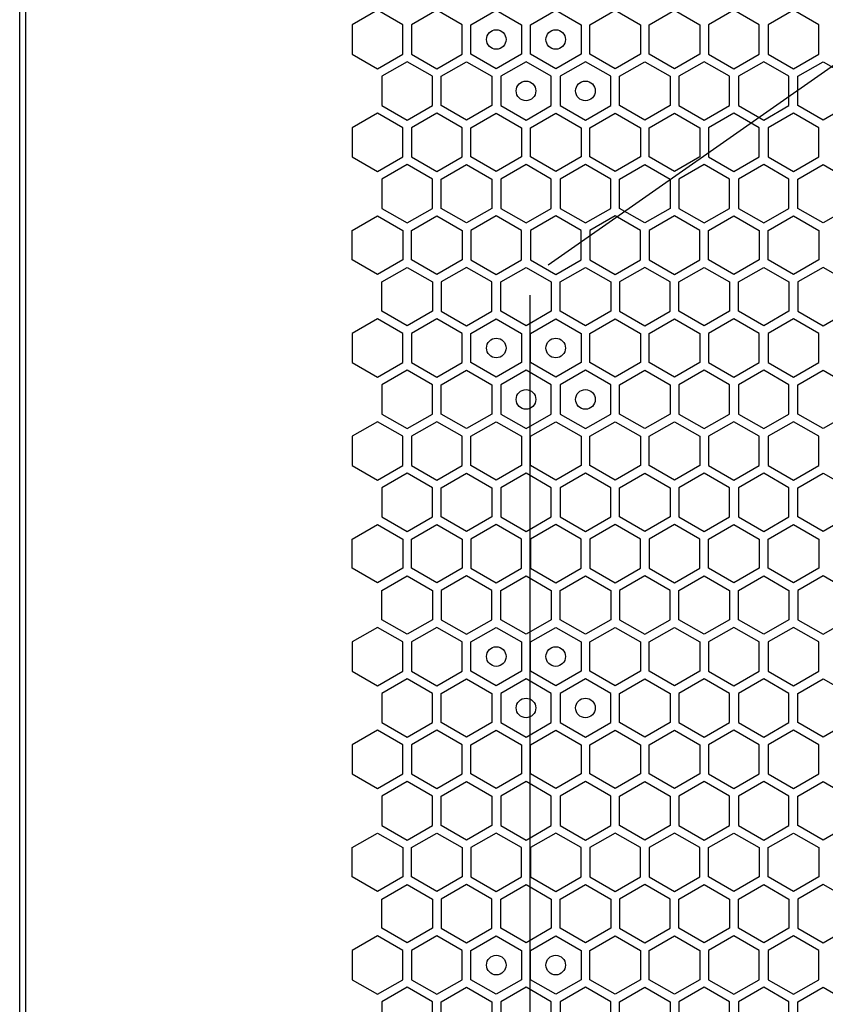
# Model space of a CAD drawing. Units: millimetres. Extents: x 0 to 420, y 0 to 297.
# Drawn here: x 189 to 197, y 192 to 202 of the extents above; entities that cross this region are included whole.
import ezdxf

# ---------------------------------------------------------------- set-up
doc = ezdxf.new("R2010")
doc.units = ezdxf.units.MM
doc.header["$LTSCALE"] = 23.1
doc.layers.get('0').update_dxf_attribs({"linetype": 'CONTINUOUS'})
doc.layers.add('03___PRT_ALL_CURVES', color=7, linetype='CONTINUOUS')

msp = doc.modelspace()

# ---------------------------------------------------------------- linework, layer by layer
at = {"color": 3, "linetype": 'CONTINUOUS'}
for p, q in [((188.991896, 153.669913), (188.991896, 268.509913)), ((189.052137, 268.344913), (189.052137, 153.864913))]:
    msp.add_line(p, q, dxfattribs=at)
at = {"layer": '03___PRT_ALL_CURVES', "color": 40, "linetype": 'CONTINUOUS'}
for p, q in [((192.640628, 202.204601), (192.382629, 202.055645)), ((192.898628, 202.055645), (192.640628, 202.204601)), ((193.246628, 202.204601), (192.988628, 202.055645)), ((193.504628, 202.055645), (193.246628, 202.204601)), ((193.594628, 202.055645), (193.852628, 202.204601)), ((193.852628, 202.204601), (194.110628, 202.055645)), ((194.200628, 202.055645), (194.458628, 202.204601)), ((194.458628, 202.204601), (194.716628, 202.055645)), ((194.806628, 202.055645), (195.064628, 202.204601)), ((195.064628, 202.204601), (195.322628, 202.055645)), ((195.412628, 202.055645), (195.670627, 202.204601)), ((195.670627, 202.204601), (195.928627, 202.055645)), ((196.276627, 202.204601), (196.018627, 202.055645)), ((196.534627, 202.055645), (196.276627, 202.204601)), ((196.882627, 202.204601), (196.624627, 202.055645)), ((197.140627, 202.055645), (196.882627, 202.204601)), ((192.382629, 202.055645), (192.382629, 201.757732)), ((192.898628, 201.757732), (192.898628, 202.055645)), ((192.988628, 202.055645), (192.988628, 201.757732)), ((193.504628, 201.757732), (193.504628, 202.055645)), ((193.594628, 201.757732), (193.594628, 202.055645)), ((194.110628, 202.055645), (194.110628, 201.757732)), ((194.200628, 201.757732), (194.200628, 202.055645)), ((194.716628, 202.055645), (194.716628, 201.757732)), ((194.806628, 201.757732), (194.806628, 202.055645)), ((195.322628, 202.055645), (195.322628, 201.757732)), ((195.412628, 201.757732), (195.412628, 202.055645)), ((195.928627, 202.055645), (195.928627, 201.757732)), ((196.018627, 202.055645), (196.018627, 201.757732)), ((196.534627, 201.757732), (196.534627, 202.055645)), ((196.624627, 202.055645), (196.624627, 201.757732)), ((197.140627, 201.757732), (197.140627, 202.055645)), ((192.382629, 201.757732), (192.640628, 201.608775)), ((192.640628, 201.608775), (192.898628, 201.757732)), ((192.988628, 201.757732), (193.246628, 201.608775)), ((193.246628, 201.608775), (193.504628, 201.757732)), ((193.852628, 201.608775), (193.594628, 201.757732)), ((194.110628, 201.757732), (193.852628, 201.608775)), ((194.458628, 201.608775), (194.200628, 201.757732)), ((194.716628, 201.757732), (194.458628, 201.608775)), ((195.064628, 201.608775), (194.806628, 201.757732)), ((195.322628, 201.757732), (195.064628, 201.608775)), ((195.670627, 201.608775), (195.412628, 201.757732)), ((195.928627, 201.757732), (195.670627, 201.608775)), ((196.018627, 201.757732), (196.276627, 201.608775)), ((196.276627, 201.608775), (196.534627, 201.757732)), ((196.624627, 201.757732), (196.882627, 201.608775)), ((196.882627, 201.608775), (197.140627, 201.757732)), ((192.943628, 201.67979), (192.685628, 201.530833)), ((193.201628, 201.530833), (192.943628, 201.67979)), ((193.291628, 201.530833), (193.549628, 201.67979)), ((193.549628, 201.67979), (193.807628, 201.530833)), ((194.155628, 201.67979), (193.897628, 201.530833)), ((194.413628, 201.530833), (194.155628, 201.67979)), ((194.761628, 201.67979), (194.503628, 201.530833)), ((195.019628, 201.530833), (194.761628, 201.67979)), ((195.109628, 201.530833), (195.367628, 201.67979)), ((195.367628, 201.67979), (195.625627, 201.530833)), ((195.973627, 201.67979), (195.715627, 201.530833)), ((196.231627, 201.530833), (195.973627, 201.67979)), ((196.579627, 201.67979), (196.321627, 201.530833)), ((196.837627, 201.530833), (196.579627, 201.67979)), ((196.927627, 201.530833), (197.185627, 201.67979)), ((197.185627, 201.67979), (197.443627, 201.530833)), ((192.685628, 201.530833), (192.685628, 201.23292)), ((193.201628, 201.23292), (193.201628, 201.530833)), ((193.291628, 201.23292), (193.291628, 201.530833)), ((193.807628, 201.530833), (193.807628, 201.23292)), ((193.897628, 201.530833), (193.897628, 201.23292)), ((194.413628, 201.23292), (194.413628, 201.530833)), ((194.503628, 201.530833), (194.503628, 201.23292)), ((195.019628, 201.23292), (195.019628, 201.530833)), ((195.109628, 201.23292), (195.109628, 201.530833)), ((195.625627, 201.530833), (195.625627, 201.23292)), ((195.715627, 201.530833), (195.715627, 201.23292)), ((196.231627, 201.23292), (196.231627, 201.530833)), ((196.321627, 201.530833), (196.321627, 201.23292)), ((196.837627, 201.23292), (196.837627, 201.530833)), ((196.927627, 201.23292), (196.927627, 201.530833)), ((192.685628, 201.23292), (192.943628, 201.083964)), ((192.943628, 201.083964), (193.201628, 201.23292)), ((193.549628, 201.083964), (193.291628, 201.23292)), ((193.807628, 201.23292), (193.549628, 201.083964)), ((193.897628, 201.23292), (194.155628, 201.083964)), ((194.155628, 201.083964), (194.413628, 201.23292)), ((194.503628, 201.23292), (194.761628, 201.083964)), ((194.761628, 201.083964), (195.019628, 201.23292)), ((195.367628, 201.083964), (195.109628, 201.23292)), ((195.625627, 201.23292), (195.367628, 201.083964)), ((195.715627, 201.23292), (195.973627, 201.083964)), ((195.973627, 201.083964), (196.231627, 201.23292)), ((196.321627, 201.23292), (196.579627, 201.083964)), ((196.579627, 201.083964), (196.837627, 201.23292)), ((197.185627, 201.083964), (196.927627, 201.23292)), ((197.443627, 201.23292), (197.185627, 201.083964)), ((192.640628, 201.154961), (192.382629, 201.006005)), ((192.898628, 201.006005), (192.640628, 201.154961)), ((193.246628, 201.154961), (192.988628, 201.006005)), ((193.504628, 201.006005), (193.246628, 201.154961)), ((193.594628, 201.006005), (193.852628, 201.154961)), ((193.852628, 201.154961), (194.110628, 201.006005)), ((194.200628, 201.006005), (194.458628, 201.154961)), ((194.458628, 201.154961), (194.716628, 201.006005)), ((194.806628, 201.006005), (195.064628, 201.154961)), ((195.064628, 201.154961), (195.322628, 201.006005)), ((195.412628, 201.006005), (195.670627, 201.154961)), ((195.670627, 201.154961), (195.928627, 201.006005)), ((196.276627, 201.154961), (196.018627, 201.006005)), ((196.534627, 201.006005), (196.276627, 201.154961)), ((196.882627, 201.154961), (196.624627, 201.006005)), ((197.140627, 201.006005), (196.882627, 201.154961)), ((192.382629, 201.006005), (192.382629, 200.708092)), ((192.898628, 200.708092), (192.898628, 201.006005)), ((192.988628, 201.006005), (192.988628, 200.708092)), ((193.504628, 200.708092), (193.504628, 201.006005)), ((193.594628, 200.708092), (193.594628, 201.006005)), ((194.110628, 201.006005), (194.110628, 200.708092)), ((194.200628, 200.708092), (194.200628, 201.006005)), ((194.716628, 201.006005), (194.716628, 200.708092)), ((194.806628, 200.708092), (194.806628, 201.006005)), ((195.322628, 201.006005), (195.322628, 200.708092)), ((195.412628, 200.708092), (195.412628, 201.006005)), ((195.928627, 201.006005), (195.928627, 200.708092)), ((196.018627, 201.006005), (196.018627, 200.708092)), ((196.534627, 200.708092), (196.534627, 201.006005)), ((196.624627, 201.006005), (196.624627, 200.708092)), ((197.140627, 200.708092), (197.140627, 201.006005)), ((192.382629, 200.708092), (192.640628, 200.559135)), ((192.640628, 200.559135), (192.898628, 200.708092)), ((192.988628, 200.708092), (193.246628, 200.559135)), ((193.246628, 200.559135), (193.504628, 200.708092)), ((193.852628, 200.559135), (193.594628, 200.708092)), ((194.110628, 200.708092), (193.852628, 200.559135)), ((194.458628, 200.559135), (194.200628, 200.708092)), ((194.716628, 200.708092), (194.458628, 200.559135)), ((195.064628, 200.559135), (194.806628, 200.708092)), ((195.322628, 200.708092), (195.064628, 200.559135)), ((195.670627, 200.559135), (195.412628, 200.708092)), ((195.928627, 200.708092), (195.670627, 200.559135)), ((196.018627, 200.708092), (196.276627, 200.559135)), ((196.276627, 200.559135), (196.534627, 200.708092)), ((196.624627, 200.708092), (196.882627, 200.559135)), ((196.882627, 200.559135), (197.140627, 200.708092)), ((192.943628, 200.630167), (192.685628, 200.48121)), ((193.201628, 200.48121), (192.943628, 200.630167)), ((193.291628, 200.48121), (193.549628, 200.630167)), ((193.549628, 200.630167), (193.807628, 200.48121)), ((194.155628, 200.630167), (193.897628, 200.48121)), ((194.413628, 200.48121), (194.155628, 200.630167)), ((194.761628, 200.630167), (194.503628, 200.48121)), ((195.019628, 200.48121), (194.761628, 200.630167)), ((195.109628, 200.48121), (195.367628, 200.630167)), ((195.367628, 200.630167), (195.625627, 200.48121)), ((195.973627, 200.630167), (195.715627, 200.48121)), ((196.231627, 200.48121), (195.973627, 200.630167)), ((196.579627, 200.630167), (196.321627, 200.48121)), ((196.837627, 200.48121), (196.579627, 200.630167)), ((196.927627, 200.48121), (197.185627, 200.630167)), ((197.185627, 200.630167), (197.443627, 200.48121)), ((192.685628, 200.48121), (192.685628, 200.183298)), ((193.201628, 200.183298), (193.201628, 200.48121)), ((193.291628, 200.183298), (193.291628, 200.48121)), ((193.807628, 200.48121), (193.807628, 200.183298)), ((193.897628, 200.48121), (193.897628, 200.183298)), ((194.413628, 200.183298), (194.413628, 200.48121)), ((194.503628, 200.48121), (194.503628, 200.183298)), ((195.019628, 200.183298), (195.019628, 200.48121)), ((195.109628, 200.183298), (195.109628, 200.48121)), ((195.625627, 200.48121), (195.625627, 200.183298)), ((195.715627, 200.48121), (195.715627, 200.183298)), ((196.231627, 200.183298), (196.231627, 200.48121)), ((196.321627, 200.48121), (196.321627, 200.183298)), ((196.837627, 200.183298), (196.837627, 200.48121)), ((196.927627, 200.183298), (196.927627, 200.48121)), ((192.685628, 200.183298), (192.943628, 200.034341)), ((192.943628, 200.034341), (193.201628, 200.183298)), ((193.549628, 200.034341), (193.291628, 200.183298)), ((193.807628, 200.183298), (193.549628, 200.034341)), ((193.897628, 200.183298), (194.155628, 200.034341)), ((194.155628, 200.034341), (194.413628, 200.183298)), ((194.503628, 200.183298), (194.761628, 200.034341)), ((194.761628, 200.034341), (195.019628, 200.183298)), ((195.367628, 200.034341), (195.109628, 200.183298)), ((195.625627, 200.183298), (195.367628, 200.034341)), ((195.715627, 200.183298), (195.973627, 200.034341)), ((195.973627, 200.034341), (196.231627, 200.183298)), ((196.321627, 200.183298), (196.579627, 200.034341)), ((196.579627, 200.034341), (196.837627, 200.183298)), ((197.185627, 200.034341), (196.927627, 200.183298)), ((197.443627, 200.183298), (197.185627, 200.034341)), ((192.382629, 199.956425), (192.640628, 200.105381)), ((192.640628, 200.105381), (192.898628, 199.956425)), ((192.988628, 199.956425), (193.246628, 200.105381)), ((193.246628, 200.105381), (193.504628, 199.956425)), ((193.852628, 200.105381), (193.594628, 199.956425)), ((194.110628, 199.956425), (193.852628, 200.105381)), ((194.458628, 200.105381), (194.200628, 199.956425)), ((194.716628, 199.956425), (194.458628, 200.105381)), ((195.064628, 200.105381), (194.806628, 199.956425)), ((195.322628, 199.956425), (195.064628, 200.105381)), ((195.670627, 200.105381), (195.412628, 199.956425)), ((195.928627, 199.956425), (195.670627, 200.105381)), ((196.018627, 199.956425), (196.276627, 200.105381)), ((196.276627, 200.105381), (196.534627, 199.956425)), ((196.624627, 199.956425), (196.882627, 200.105381)), ((196.882627, 200.105381), (197.140627, 199.956425)), ((192.382629, 199.658512), (192.382629, 199.956425)), ((192.898628, 199.956425), (192.898628, 199.658512)), ((192.988628, 199.658512), (192.988628, 199.956425)), ((193.504628, 199.956425), (193.504628, 199.658512)), ((193.594628, 199.956425), (193.594628, 199.658512)), ((194.110628, 199.658512), (194.110628, 199.956425)), ((194.200628, 199.956425), (194.200628, 199.658512)), ((194.716628, 199.658512), (194.716628, 199.956425)), ((194.806628, 199.956425), (194.806628, 199.658512)), ((195.322628, 199.658512), (195.322628, 199.956425)), ((195.412628, 199.956425), (195.412628, 199.658512)), ((195.928627, 199.658512), (195.928627, 199.956425)), ((196.018627, 199.658512), (196.018627, 199.956425)), ((196.534627, 199.956425), (196.534627, 199.658512)), ((196.624627, 199.658512), (196.624627, 199.956425)), ((197.140627, 199.956425), (197.140627, 199.658512)), ((192.640628, 199.509555), (192.382629, 199.658512)), ((192.898628, 199.658512), (192.640628, 199.509555)), ((192.685628, 199.431596), (192.943628, 199.580552)), ((192.943628, 199.580552), (193.201628, 199.431596)), ((193.246628, 199.509555), (192.988628, 199.658512)), ((193.504628, 199.658512), (193.246628, 199.509555)), ((193.549628, 199.580552), (193.291628, 199.431596)), ((193.807628, 199.431596), (193.549628, 199.580552)), ((193.594628, 199.658512), (193.852628, 199.509555)), ((193.852628, 199.509555), (194.110628, 199.658512)), ((193.897628, 199.431596), (194.155628, 199.580552)), ((194.155628, 199.580552), (194.413628, 199.431596)), ((194.200628, 199.658512), (194.458628, 199.509555)), ((194.458628, 199.509555), (194.716628, 199.658512)), ((194.503628, 199.431596), (194.761628, 199.580552)), ((194.761628, 199.580552), (195.019628, 199.431596)), ((194.806628, 199.658512), (195.064628, 199.509555)), ((195.064628, 199.509555), (195.322628, 199.658512)), ((195.367628, 199.580552), (195.109628, 199.431596)), ((195.625627, 199.431596), (195.367628, 199.580552)), ((195.412628, 199.658512), (195.670627, 199.509555)), ((195.670627, 199.509555), (195.928627, 199.658512)), ((195.715627, 199.431596), (195.973627, 199.580552)), ((195.973627, 199.580552), (196.231627, 199.431596)), ((196.276627, 199.509555), (196.018627, 199.658512)), ((196.534627, 199.658512), (196.276627, 199.509555)), ((196.321627, 199.431596), (196.579627, 199.580552)), ((196.579627, 199.580552), (196.837627, 199.431596)), ((196.882627, 199.509555), (196.624627, 199.658512)), ((197.140627, 199.658512), (196.882627, 199.509555)), ((197.185627, 199.580552), (196.927627, 199.431596)), ((197.443627, 199.431596), (197.185627, 199.580552)), ((192.685628, 199.133683), (192.685628, 199.431596)), ((193.201628, 199.431596), (193.201628, 199.133683)), ((193.291628, 199.431596), (193.291628, 199.133683)), ((193.807628, 199.133683), (193.807628, 199.431596)), ((193.897628, 199.133683), (193.897628, 199.431596)), ((194.413628, 199.431596), (194.413628, 199.133683)), ((194.503628, 199.133683), (194.503628, 199.431596)), ((195.019628, 199.431596), (195.019628, 199.133683)), ((195.109628, 199.431596), (195.109628, 199.133683)), ((195.625627, 199.133683), (195.625627, 199.431596)), ((195.715627, 199.133683), (195.715627, 199.431596)), ((196.231627, 199.431596), (196.231627, 199.133683)), ((196.321627, 199.133683), (196.321627, 199.431596)), ((196.837627, 199.431596), (196.837627, 199.133683)), ((196.927627, 199.431596), (196.927627, 199.133683)), ((192.943628, 198.984727), (192.685628, 199.133683)), ((193.201628, 199.133683), (192.943628, 198.984727)), ((193.291628, 199.133683), (193.549628, 198.984727)), ((193.549628, 198.984727), (193.807628, 199.133683)), ((194.155628, 198.984727), (193.897628, 199.133683)), ((194.413628, 199.133683), (194.155628, 198.984727)), ((194.761628, 198.984727), (194.503628, 199.133683)), ((195.019628, 199.133683), (194.761628, 198.984727)), ((195.109628, 199.133683), (195.367628, 198.984727)), ((195.367628, 198.984727), (195.625627, 199.133683)), ((195.973627, 198.984727), (195.715627, 199.133683)), ((196.231627, 199.133683), (195.973627, 198.984727)), ((196.579627, 198.984727), (196.321627, 199.133683)), ((196.837627, 199.133683), (196.579627, 198.984727)), ((196.927627, 199.133683), (197.185627, 198.984727)), ((197.185627, 198.984727), (197.443627, 199.133683)), ((192.640628, 199.055741), (192.382629, 198.906785)), ((192.898628, 198.906785), (192.640628, 199.055741)), ((193.246628, 199.055741), (192.988628, 198.906785)), ((193.504628, 198.906785), (193.246628, 199.055741)), ((193.594628, 198.906785), (193.852628, 199.055741)), ((193.852628, 199.055741), (194.110628, 198.906785)), ((194.200628, 198.906785), (194.458628, 199.055741)), ((194.458628, 199.055741), (194.716628, 198.906785)), ((194.806628, 198.906785), (195.064628, 199.055741)), ((195.064628, 199.055741), (195.322628, 198.906785)), ((195.412628, 198.906785), (195.670627, 199.055741)), ((195.670627, 199.055741), (195.928627, 198.906785)), ((196.276627, 199.055741), (196.018627, 198.906785)), ((196.534627, 198.906785), (196.276627, 199.055741)), ((196.882627, 199.055741), (196.624627, 198.906785)), ((197.140627, 198.906785), (196.882627, 199.055741)), ((192.382629, 198.906785), (192.382629, 198.608872)), ((192.898628, 198.608872), (192.898628, 198.906785)), ((192.988628, 198.906785), (192.988628, 198.608872)), ((193.504628, 198.608872), (193.504628, 198.906785)), ((193.594628, 198.608872), (193.594628, 198.906785)), ((194.110628, 198.906785), (194.110628, 198.608872)), ((194.200628, 198.608872), (194.200628, 198.906785)), ((194.716628, 198.906785), (194.716628, 198.608872)), ((194.806628, 198.608872), (194.806628, 198.906785)), ((195.322628, 198.906785), (195.322628, 198.608872)), ((195.412628, 198.608872), (195.412628, 198.906785)), ((195.928627, 198.906785), (195.928627, 198.608872)), ((196.018627, 198.906785), (196.018627, 198.608872)), ((196.534627, 198.608872), (196.534627, 198.906785)), ((196.624627, 198.906785), (196.624627, 198.608872)), ((197.140627, 198.608872), (197.140627, 198.906785)), ((192.382629, 198.608872), (192.640628, 198.459915)), ((192.640628, 198.459915), (192.898628, 198.608872)), ((192.988628, 198.608872), (193.246628, 198.459915)), ((193.246628, 198.459915), (193.504628, 198.608872)), ((193.852628, 198.459915), (193.594628, 198.608872)), ((194.110628, 198.608872), (193.852628, 198.459915)), ((194.458628, 198.459915), (194.200628, 198.608872)), ((194.716628, 198.608872), (194.458628, 198.459915)), ((195.064628, 198.459915), (194.806628, 198.608872)), ((195.322628, 198.608872), (195.064628, 198.459915)), ((195.670627, 198.459915), (195.412628, 198.608872)), ((195.928627, 198.608872), (195.670627, 198.459915)), ((196.018627, 198.608872), (196.276627, 198.459915)), ((196.276627, 198.459915), (196.534627, 198.608872)), ((196.624627, 198.608872), (196.882627, 198.459915)), ((196.882627, 198.459915), (197.140627, 198.608872)), ((192.943628, 198.53093), (192.685628, 198.381973)), ((193.201628, 198.381973), (192.943628, 198.53093)), ((193.291628, 198.381973), (193.549628, 198.53093)), ((193.549628, 198.53093), (193.807628, 198.381973)), ((194.155628, 198.53093), (193.897628, 198.381973)), ((194.413628, 198.381973), (194.155628, 198.53093)), ((194.761628, 198.53093), (194.503628, 198.381973)), ((195.019628, 198.381973), (194.761628, 198.53093)), ((195.109628, 198.381973), (195.367628, 198.53093)), ((195.367628, 198.53093), (195.625627, 198.381973)), ((195.973627, 198.53093), (195.715627, 198.381973)), ((196.231627, 198.381973), (195.973627, 198.53093)), ((196.579627, 198.53093), (196.321627, 198.381973)), ((196.837627, 198.381973), (196.579627, 198.53093)), ((196.927627, 198.381973), (197.185627, 198.53093)), ((197.185627, 198.53093), (197.443627, 198.381973)), ((192.685628, 198.381973), (192.685628, 198.08406)), ((193.201628, 198.08406), (193.201628, 198.381973)), ((193.291628, 198.08406), (193.291628, 198.381973)), ((193.807628, 198.381973), (193.807628, 198.08406)), ((193.897628, 198.381973), (193.897628, 198.08406)), ((194.413628, 198.08406), (194.413628, 198.381973)), ((194.503628, 198.381973), (194.503628, 198.08406)), ((195.019628, 198.08406), (195.019628, 198.381973)), ((195.109628, 198.08406), (195.109628, 198.381973)), ((195.625627, 198.381973), (195.625627, 198.08406)), ((195.715627, 198.381973), (195.715627, 198.08406)), ((196.231627, 198.08406), (196.231627, 198.381973)), ((196.321627, 198.381973), (196.321627, 198.08406)), ((196.837627, 198.08406), (196.837627, 198.381973)), ((196.927627, 198.08406), (196.927627, 198.381973)), ((192.685628, 198.08406), (192.943628, 197.935104)), ((192.943628, 197.935104), (193.201628, 198.08406)), ((193.549628, 197.935104), (193.291628, 198.08406)), ((193.807628, 198.08406), (193.549628, 197.935104)), ((193.897628, 198.08406), (194.155628, 197.935104)), ((194.155628, 197.935104), (194.413628, 198.08406)), ((194.503628, 198.08406), (194.761628, 197.935104)), ((194.761628, 197.935104), (195.019628, 198.08406)), ((195.367628, 197.935104), (195.109628, 198.08406)), ((195.625627, 198.08406), (195.367628, 197.935104)), ((195.715627, 198.08406), (195.973627, 197.935104)), ((195.973627, 197.935104), (196.231627, 198.08406)), ((196.321627, 198.08406), (196.579627, 197.935104)), ((196.579627, 197.935104), (196.837627, 198.08406)), ((197.185627, 197.935104), (196.927627, 198.08406)), ((197.443627, 198.08406), (197.185627, 197.935104)), ((192.640628, 198.006101), (192.382629, 197.857145)), ((192.898628, 197.857145), (192.640628, 198.006101)), ((193.246628, 198.006101), (192.988628, 197.857145)), ((193.504628, 197.857145), (193.246628, 198.006101)), ((193.594628, 197.857145), (193.852628, 198.006101)), ((193.852628, 198.006101), (194.110628, 197.857145)), ((194.200628, 197.857145), (194.458628, 198.006101)), ((194.458628, 198.006101), (194.716628, 197.857145)), ((194.806628, 197.857145), (195.064628, 198.006101)), ((195.064628, 198.006101), (195.322628, 197.857145)), ((195.412628, 197.857145), (195.670627, 198.006101)), ((195.670627, 198.006101), (195.928627, 197.857145)), ((196.276627, 198.006101), (196.018627, 197.857145)), ((196.534627, 197.857145), (196.276627, 198.006101)), ((196.882627, 198.006101), (196.624627, 197.857145)), ((197.140627, 197.857145), (196.882627, 198.006101)), ((192.382629, 197.857145), (192.382629, 197.559232)), ((192.898628, 197.559232), (192.898628, 197.857145)), ((192.988628, 197.857145), (192.988628, 197.559232)), ((193.504628, 197.559232), (193.504628, 197.857145)), ((193.594628, 197.559232), (193.594628, 197.857145)), ((194.110628, 197.857145), (194.110628, 197.559232)), ((194.200628, 197.559232), (194.200628, 197.857145)), ((194.716628, 197.857145), (194.716628, 197.559232)), ((194.806628, 197.559232), (194.806628, 197.857145)), ((195.322628, 197.857145), (195.322628, 197.559232)), ((195.412628, 197.559232), (195.412628, 197.857145)), ((195.928627, 197.857145), (195.928627, 197.559232)), ((196.018627, 197.857145), (196.018627, 197.559232)), ((196.534627, 197.559232), (196.534627, 197.857145)), ((196.624627, 197.857145), (196.624627, 197.559232)), ((197.140627, 197.559232), (197.140627, 197.857145)), ((192.382629, 197.559232), (192.640628, 197.410275)), ((192.640628, 197.410275), (192.898628, 197.559232)), ((192.943628, 197.481307), (192.685628, 197.33235)), ((193.201628, 197.33235), (192.943628, 197.481307)), ((192.988628, 197.559232), (193.246628, 197.410275)), ((193.246628, 197.410275), (193.504628, 197.559232)), ((193.291628, 197.33235), (193.549628, 197.481307)), ((193.549628, 197.481307), (193.807628, 197.33235)), ((193.852628, 197.410275), (193.594628, 197.559232)), ((194.110628, 197.559232), (193.852628, 197.410275)), ((194.155628, 197.481307), (193.897628, 197.33235)), ((194.413628, 197.33235), (194.155628, 197.481307)), ((194.458628, 197.410275), (194.200628, 197.559232)), ((194.716628, 197.559232), (194.458628, 197.410275)), ((194.761628, 197.481307), (194.503628, 197.33235)), ((195.019628, 197.33235), (194.761628, 197.481307)), ((195.064628, 197.410275), (194.806628, 197.559232)), ((195.322628, 197.559232), (195.064628, 197.410275)), ((195.109628, 197.33235), (195.367628, 197.481307)), ((195.367628, 197.481307), (195.625627, 197.33235)), ((195.670627, 197.410275), (195.412628, 197.559232)), ((195.928627, 197.559232), (195.670627, 197.410275)), ((195.973627, 197.481307), (195.715627, 197.33235)), ((196.231627, 197.33235), (195.973627, 197.481307)), ((196.018627, 197.559232), (196.276627, 197.410275)), ((196.276627, 197.410275), (196.534627, 197.559232)), ((196.579627, 197.481307), (196.321627, 197.33235)), ((196.837627, 197.33235), (196.579627, 197.481307)), ((196.624627, 197.559232), (196.882627, 197.410275)), ((196.882627, 197.410275), (197.140627, 197.559232)), ((196.927627, 197.33235), (197.185627, 197.481307)), ((197.185627, 197.481307), (197.443627, 197.33235)), ((192.685628, 197.33235), (192.685628, 197.034438)), ((193.201628, 197.034438), (193.201628, 197.33235)), ((193.291628, 197.034438), (193.291628, 197.33235)), ((193.807628, 197.33235), (193.807628, 197.034438)), ((193.897628, 197.33235), (193.897628, 197.034438)), ((194.413628, 197.034438), (194.413628, 197.33235)), ((194.503628, 197.33235), (194.503628, 197.034438)), ((195.019628, 197.034438), (195.019628, 197.33235)), ((195.109628, 197.034438), (195.109628, 197.33235)), ((195.625627, 197.33235), (195.625627, 197.034438)), ((195.715627, 197.33235), (195.715627, 197.034438)), ((196.231627, 197.034438), (196.231627, 197.33235)), ((196.321627, 197.33235), (196.321627, 197.034438)), ((196.837627, 197.034438), (196.837627, 197.33235)), ((196.927627, 197.034438), (196.927627, 197.33235)), ((192.685628, 197.034438), (192.943628, 196.885481)), ((192.943628, 196.885481), (193.201628, 197.034438)), ((193.549628, 196.885481), (193.291628, 197.034438)), ((193.807628, 197.034438), (193.549628, 196.885481)), ((193.897628, 197.034438), (194.155628, 196.885481)), ((194.155628, 196.885481), (194.413628, 197.034438)), ((194.503628, 197.034438), (194.761628, 196.885481)), ((194.761628, 196.885481), (195.019628, 197.034438)), ((195.367628, 196.885481), (195.109628, 197.034438)), ((195.625627, 197.034438), (195.367628, 196.885481)), ((195.715627, 197.034438), (195.973627, 196.885481)), ((195.973627, 196.885481), (196.231627, 197.034438)), ((196.321627, 197.034438), (196.579627, 196.885481)), ((196.579627, 196.885481), (196.837627, 197.034438)), ((197.185627, 196.885481), (196.927627, 197.034438)), ((197.443627, 197.034438), (197.185627, 196.885481)), ((192.382629, 196.807565), (192.640628, 196.956521)), ((192.640628, 196.956521), (192.898628, 196.807565)), ((192.988628, 196.807565), (193.246628, 196.956521)), ((193.246628, 196.956521), (193.504628, 196.807565)), ((193.852628, 196.956521), (193.594628, 196.807565)), ((194.110628, 196.807565), (193.852628, 196.956521)), ((194.458628, 196.956521), (194.200628, 196.807565)), ((194.716628, 196.807565), (194.458628, 196.956521)), ((195.064628, 196.956521), (194.806628, 196.807565)), ((195.322628, 196.807565), (195.064628, 196.956521)), ((195.670627, 196.956521), (195.412628, 196.807565)), ((195.928627, 196.807565), (195.670627, 196.956521)), ((196.018627, 196.807565), (196.276627, 196.956521)), ((196.276627, 196.956521), (196.534627, 196.807565)), ((196.624627, 196.807565), (196.882627, 196.956521)), ((196.882627, 196.956521), (197.140627, 196.807565)), ((192.382629, 196.509652), (192.382629, 196.807565)), ((192.898628, 196.807565), (192.898628, 196.509652)), ((192.988628, 196.509652), (192.988628, 196.807565)), ((193.504628, 196.807565), (193.504628, 196.509652)), ((193.594628, 196.807565), (193.594628, 196.509652)), ((194.110628, 196.509652), (194.110628, 196.807565)), ((194.200628, 196.807565), (194.200628, 196.509652)), ((194.716628, 196.509652), (194.716628, 196.807565)), ((194.806628, 196.807565), (194.806628, 196.509652)), ((195.322628, 196.509652), (195.322628, 196.807565)), ((195.412628, 196.807565), (195.412628, 196.509652)), ((195.928627, 196.509652), (195.928627, 196.807565)), ((196.018627, 196.509652), (196.018627, 196.807565)), ((196.534627, 196.807565), (196.534627, 196.509652)), ((196.624627, 196.509652), (196.624627, 196.807565)), ((197.140627, 196.807565), (197.140627, 196.509652)), ((192.640628, 196.360695), (192.382629, 196.509652)), ((192.898628, 196.509652), (192.640628, 196.360695)), ((193.246628, 196.360695), (192.988628, 196.509652)), ((193.504628, 196.509652), (193.246628, 196.360695)), ((193.594628, 196.509652), (193.852628, 196.360695)), ((193.852628, 196.360695), (194.110628, 196.509652)), ((194.200628, 196.509652), (194.458628, 196.360695)), ((194.458628, 196.360695), (194.716628, 196.509652)), ((194.806628, 196.509652), (195.064628, 196.360695)), ((195.064628, 196.360695), (195.322628, 196.509652)), ((195.412628, 196.509652), (195.670627, 196.360695)), ((195.670627, 196.360695), (195.928627, 196.509652)), ((196.276627, 196.360695), (196.018627, 196.509652)), ((196.534627, 196.509652), (196.276627, 196.360695)), ((196.882627, 196.360695), (196.624627, 196.509652)), ((197.140627, 196.509652), (196.882627, 196.360695)), ((192.685628, 196.282736), (192.943628, 196.431692)), ((192.943628, 196.431692), (193.201628, 196.282736)), ((193.549628, 196.431692), (193.291628, 196.282736)), ((193.807628, 196.282736), (193.549628, 196.431692)), ((193.897628, 196.282736), (194.155628, 196.431692)), ((194.155628, 196.431692), (194.413628, 196.282736)), ((194.503628, 196.282736), (194.761628, 196.431692)), ((194.761628, 196.431692), (195.019628, 196.282736)), ((195.367628, 196.431692), (195.109628, 196.282736)), ((195.625627, 196.282736), (195.367628, 196.431692)), ((195.715627, 196.282736), (195.973627, 196.431692)), ((195.973627, 196.431692), (196.231627, 196.282736)), ((196.321627, 196.282736), (196.579627, 196.431692)), ((196.579627, 196.431692), (196.837627, 196.282736)), ((197.185627, 196.431692), (196.927627, 196.282736)), ((197.443627, 196.282736), (197.185627, 196.431692)), ((192.685628, 195.984823), (192.685628, 196.282736)), ((193.201628, 196.282736), (193.201628, 195.984823)), ((193.291628, 196.282736), (193.291628, 195.984823)), ((193.807628, 195.984823), (193.807628, 196.282736)), ((193.897628, 195.984823), (193.897628, 196.282736)), ((194.413628, 196.282736), (194.413628, 195.984823)), ((194.503628, 195.984823), (194.503628, 196.282736)), ((195.019628, 196.282736), (195.019628, 195.984823)), ((195.109628, 196.282736), (195.109628, 195.984823)), ((195.625627, 195.984823), (195.625627, 196.282736)), ((195.715627, 195.984823), (195.715627, 196.282736)), ((196.231627, 196.282736), (196.231627, 195.984823)), ((196.321627, 195.984823), (196.321627, 196.282736)), ((196.837627, 196.282736), (196.837627, 195.984823)), ((196.927627, 196.282736), (196.927627, 195.984823)), ((192.943628, 195.835867), (192.685628, 195.984823)), ((193.201628, 195.984823), (192.943628, 195.835867)), ((193.291628, 195.984823), (193.549628, 195.835867)), ((193.549628, 195.835867), (193.807628, 195.984823)), ((194.155628, 195.835867), (193.897628, 195.984823)), ((194.413628, 195.984823), (194.155628, 195.835867)), ((194.761628, 195.835867), (194.503628, 195.984823)), ((195.019628, 195.984823), (194.761628, 195.835867)), ((195.109628, 195.984823), (195.367628, 195.835867)), ((195.367628, 195.835867), (195.625627, 195.984823)), ((195.973627, 195.835867), (195.715627, 195.984823)), ((196.231627, 195.984823), (195.973627, 195.835867)), ((196.579627, 195.835867), (196.321627, 195.984823)), ((196.837627, 195.984823), (196.579627, 195.835867)), ((196.927627, 195.984823), (197.185627, 195.835867)), ((197.185627, 195.835867), (197.443627, 195.984823)), ((192.640628, 195.906881), (192.382629, 195.757925)), ((192.898628, 195.757925), (192.640628, 195.906881)), ((193.246628, 195.906881), (192.988628, 195.757925)), ((193.504628, 195.757925), (193.246628, 195.906881)), ((193.594628, 195.757925), (193.852628, 195.906881)), ((193.852628, 195.906881), (194.110628, 195.757925)), ((194.200628, 195.757925), (194.458628, 195.906881)), ((194.458628, 195.906881), (194.716628, 195.757925)), ((194.806628, 195.757925), (195.064628, 195.906881)), ((195.064628, 195.906881), (195.322628, 195.757925)), ((195.412628, 195.757925), (195.670627, 195.906881)), ((195.670627, 195.906881), (195.928627, 195.757925)), ((196.276627, 195.906881), (196.018627, 195.757925)), ((196.534627, 195.757925), (196.276627, 195.906881)), ((196.882627, 195.906881), (196.624627, 195.757925)), ((197.140627, 195.757925), (196.882627, 195.906881)), ((192.382629, 195.757925), (192.382629, 195.460012)), ((192.898628, 195.460012), (192.898628, 195.757925)), ((192.988628, 195.757925), (192.988628, 195.460012)), ((193.504628, 195.460012), (193.504628, 195.757925)), ((193.594628, 195.460012), (193.594628, 195.757925)), ((194.110628, 195.757925), (194.110628, 195.460012)), ((194.200628, 195.460012), (194.200628, 195.757925)), ((194.716628, 195.757925), (194.716628, 195.460012)), ((194.806628, 195.460012), (194.806628, 195.757925)), ((195.322628, 195.757925), (195.322628, 195.460012)), ((195.412628, 195.460012), (195.412628, 195.757925)), ((195.928627, 195.757925), (195.928627, 195.460012)), ((196.018627, 195.757925), (196.018627, 195.460012)), ((196.534627, 195.460012), (196.534627, 195.757925)), ((196.624627, 195.757925), (196.624627, 195.460012)), ((197.140627, 195.460012), (197.140627, 195.757925)), ((192.382629, 195.460012), (192.640628, 195.311055)), ((192.640628, 195.311055), (192.898628, 195.460012)), ((192.988628, 195.460012), (193.246628, 195.311055)), ((193.246628, 195.311055), (193.504628, 195.460012)), ((193.852628, 195.311055), (193.594628, 195.460012)), ((194.110628, 195.460012), (193.852628, 195.311055)), ((194.458628, 195.311055), (194.200628, 195.460012)), ((194.716628, 195.460012), (194.458628, 195.311055)), ((195.064628, 195.311055), (194.806628, 195.460012)), ((195.322628, 195.460012), (195.064628, 195.311055)), ((195.670627, 195.311055), (195.412628, 195.460012)), ((195.928627, 195.460012), (195.670627, 195.311055)), ((196.018627, 195.460012), (196.276627, 195.311055)), ((196.276627, 195.311055), (196.534627, 195.460012)), ((196.624627, 195.460012), (196.882627, 195.311055)), ((196.882627, 195.311055), (197.140627, 195.460012)), ((192.943628, 195.38207), (192.685628, 195.233113)), ((193.201628, 195.233113), (192.943628, 195.38207)), ((193.291628, 195.233113), (193.549628, 195.38207)), ((193.549628, 195.38207), (193.807628, 195.233113)), ((194.155628, 195.38207), (193.897628, 195.233113)), ((194.413628, 195.233113), (194.155628, 195.38207)), ((194.761628, 195.38207), (194.503628, 195.233113)), ((195.019628, 195.233113), (194.761628, 195.38207)), ((195.109628, 195.233113), (195.367628, 195.38207)), ((195.367628, 195.38207), (195.625627, 195.233113)), ((195.973627, 195.38207), (195.715627, 195.233113)), ((196.231627, 195.233113), (195.973627, 195.38207)), ((196.579627, 195.38207), (196.321627, 195.233113)), ((196.837627, 195.233113), (196.579627, 195.38207)), ((196.927627, 195.233113), (197.185627, 195.38207)), ((197.185627, 195.38207), (197.443627, 195.233113)), ((192.685628, 195.233113), (192.685628, 194.9352)), ((193.201628, 194.9352), (193.201628, 195.233113)), ((193.291628, 194.9352), (193.291628, 195.233113)), ((193.807628, 195.233113), (193.807628, 194.9352)), ((193.897628, 195.233113), (193.897628, 194.9352)), ((194.413628, 194.9352), (194.413628, 195.233113)), ((194.503628, 195.233113), (194.503628, 194.9352)), ((195.019628, 194.9352), (195.019628, 195.233113)), ((195.109628, 194.9352), (195.109628, 195.233113)), ((195.625627, 195.233113), (195.625627, 194.9352)), ((195.715627, 195.233113), (195.715627, 194.9352)), ((196.231627, 194.9352), (196.231627, 195.233113)), ((196.321627, 195.233113), (196.321627, 194.9352)), ((196.837627, 194.9352), (196.837627, 195.233113)), ((196.927627, 194.9352), (196.927627, 195.233113)), ((192.640628, 194.857241), (192.382629, 194.708285)), ((192.898628, 194.708285), (192.640628, 194.857241)), ((192.685628, 194.9352), (192.943628, 194.786244)), ((192.943628, 194.786244), (193.201628, 194.9352)), ((193.246628, 194.857241), (192.988628, 194.708285)), ((193.504628, 194.708285), (193.246628, 194.857241)), ((193.549628, 194.786244), (193.291628, 194.9352)), ((193.807628, 194.9352), (193.549628, 194.786244)), ((193.594628, 194.708285), (193.852628, 194.857241)), ((193.852628, 194.857241), (194.110628, 194.708285)), ((193.897628, 194.9352), (194.155628, 194.786244)), ((194.155628, 194.786244), (194.413628, 194.9352)), ((194.200628, 194.708285), (194.458628, 194.857241)), ((194.458628, 194.857241), (194.716628, 194.708285)), ((194.503628, 194.9352), (194.761628, 194.786244)), ((194.761628, 194.786244), (195.019628, 194.9352)), ((194.806628, 194.708285), (195.064628, 194.857241)), ((195.064628, 194.857241), (195.322628, 194.708285)), ((195.367628, 194.786244), (195.109628, 194.9352)), ((195.625627, 194.9352), (195.367628, 194.786244)), ((195.412628, 194.708285), (195.670627, 194.857241)), ((195.670627, 194.857241), (195.928627, 194.708285)), ((195.715627, 194.9352), (195.973627, 194.786244)), ((195.973627, 194.786244), (196.231627, 194.9352)), ((196.276627, 194.857241), (196.018627, 194.708285)), ((196.534627, 194.708285), (196.276627, 194.857241)), ((196.321627, 194.9352), (196.579627, 194.786244)), ((196.579627, 194.786244), (196.837627, 194.9352)), ((196.882627, 194.857241), (196.624627, 194.708285)), ((197.140627, 194.708285), (196.882627, 194.857241)), ((197.185627, 194.786244), (196.927627, 194.9352)), ((197.443627, 194.9352), (197.185627, 194.786244)), ((192.382629, 194.708285), (192.382629, 194.410372)), ((192.898628, 194.410372), (192.898628, 194.708285)), ((192.988628, 194.708285), (192.988628, 194.410372)), ((193.504628, 194.410372), (193.504628, 194.708285)), ((193.594628, 194.410372), (193.594628, 194.708285)), ((194.110628, 194.708285), (194.110628, 194.410372)), ((194.200628, 194.410372), (194.200628, 194.708285)), ((194.716628, 194.708285), (194.716628, 194.410372)), ((194.806628, 194.410372), (194.806628, 194.708285)), ((195.322628, 194.708285), (195.322628, 194.410372)), ((195.412628, 194.410372), (195.412628, 194.708285)), ((195.928627, 194.708285), (195.928627, 194.410372)), ((196.018627, 194.708285), (196.018627, 194.410372)), ((196.534627, 194.410372), (196.534627, 194.708285)), ((196.624627, 194.708285), (196.624627, 194.410372)), ((197.140627, 194.410372), (197.140627, 194.708285)), ((192.382629, 194.410372), (192.640628, 194.261415)), ((192.640628, 194.261415), (192.898628, 194.410372)), ((192.988628, 194.410372), (193.246628, 194.261415)), ((193.246628, 194.261415), (193.504628, 194.410372)), ((193.852628, 194.261415), (193.594628, 194.410372)), ((194.110628, 194.410372), (193.852628, 194.261415)), ((194.458628, 194.261415), (194.200628, 194.410372)), ((194.716628, 194.410372), (194.458628, 194.261415)), ((195.064628, 194.261415), (194.806628, 194.410372)), ((195.322628, 194.410372), (195.064628, 194.261415)), ((195.670627, 194.261415), (195.412628, 194.410372)), ((195.928627, 194.410372), (195.670627, 194.261415)), ((196.018627, 194.410372), (196.276627, 194.261415)), ((196.276627, 194.261415), (196.534627, 194.410372)), ((196.624627, 194.410372), (196.882627, 194.261415)), ((196.882627, 194.261415), (197.140627, 194.410372)), ((192.943628, 194.332447), (192.685628, 194.18349)), ((193.201628, 194.18349), (192.943628, 194.332447)), ((193.291628, 194.18349), (193.549628, 194.332447)), ((193.549628, 194.332447), (193.807628, 194.18349)), ((194.155628, 194.332447), (193.897628, 194.18349)), ((194.413628, 194.18349), (194.155628, 194.332447)), ((194.761628, 194.332447), (194.503628, 194.18349)), ((195.019628, 194.18349), (194.761628, 194.332447)), ((195.109628, 194.18349), (195.367628, 194.332447)), ((195.367628, 194.332447), (195.625627, 194.18349)), ((195.973627, 194.332447), (195.715627, 194.18349)), ((196.231627, 194.18349), (195.973627, 194.332447)), ((196.579627, 194.332447), (196.321627, 194.18349)), ((196.837627, 194.18349), (196.579627, 194.332447)), ((196.927627, 194.18349), (197.185627, 194.332447)), ((197.185627, 194.332447), (197.443627, 194.18349)), ((192.685628, 194.18349), (192.685628, 193.885578)), ((193.201628, 193.885578), (193.201628, 194.18349)), ((193.291628, 193.885578), (193.291628, 194.18349)), ((193.807628, 194.18349), (193.807628, 193.885578)), ((193.897628, 194.18349), (193.897628, 193.885578)), ((194.413628, 193.885578), (194.413628, 194.18349)), ((194.503628, 194.18349), (194.503628, 193.885578)), ((195.019628, 193.885578), (195.019628, 194.18349)), ((195.109628, 193.885578), (195.109628, 194.18349)), ((195.625627, 194.18349), (195.625627, 193.885578)), ((195.715627, 194.18349), (195.715627, 193.885578)), ((196.231627, 193.885578), (196.231627, 194.18349)), ((196.321627, 194.18349), (196.321627, 193.885578)), ((196.837627, 193.885578), (196.837627, 194.18349)), ((196.927627, 193.885578), (196.927627, 194.18349)), ((192.685628, 193.885578), (192.943628, 193.736621)), ((192.943628, 193.736621), (193.201628, 193.885578)), ((193.549628, 193.736621), (193.291628, 193.885578)), ((193.807628, 193.885578), (193.549628, 193.736621)), ((193.897628, 193.885578), (194.155628, 193.736621)), ((194.155628, 193.736621), (194.413628, 193.885578)), ((194.503628, 193.885578), (194.761628, 193.736621)), ((194.761628, 193.736621), (195.019628, 193.885578)), ((195.367628, 193.736621), (195.109628, 193.885578)), ((195.625627, 193.885578), (195.367628, 193.736621)), ((195.715627, 193.885578), (195.973627, 193.736621)), ((195.973627, 193.736621), (196.231627, 193.885578)), ((196.321627, 193.885578), (196.579627, 193.736621)), ((196.579627, 193.736621), (196.837627, 193.885578)), ((197.185627, 193.736621), (196.927627, 193.885578)), ((197.443627, 193.885578), (197.185627, 193.736621)), ((192.382629, 193.658705), (192.640628, 193.807661)), ((192.640628, 193.807661), (192.898628, 193.658705)), ((192.988628, 193.658705), (193.246628, 193.807661)), ((193.246628, 193.807661), (193.504628, 193.658705)), ((193.852628, 193.807661), (193.594628, 193.658705)), ((194.110628, 193.658705), (193.852628, 193.807661)), ((194.458628, 193.807661), (194.200628, 193.658705)), ((194.716628, 193.658705), (194.458628, 193.807661)), ((195.064628, 193.807661), (194.806628, 193.658705)), ((195.322628, 193.658705), (195.064628, 193.807661)), ((195.670627, 193.807661), (195.412628, 193.658705)), ((195.928627, 193.658705), (195.670627, 193.807661)), ((196.018627, 193.658705), (196.276627, 193.807661)), ((196.276627, 193.807661), (196.534627, 193.658705)), ((196.624627, 193.658705), (196.882627, 193.807661)), ((196.882627, 193.807661), (197.140627, 193.658705)), ((192.382629, 193.360792), (192.382629, 193.658705)), ((192.898628, 193.658705), (192.898628, 193.360792)), ((192.988628, 193.360792), (192.988628, 193.658705)), ((193.504628, 193.658705), (193.504628, 193.360792)), ((193.594628, 193.658705), (193.594628, 193.360792)), ((194.110628, 193.360792), (194.110628, 193.658705)), ((194.200628, 193.658705), (194.200628, 193.360792)), ((194.716628, 193.360792), (194.716628, 193.658705)), ((194.806628, 193.658705), (194.806628, 193.360792)), ((195.322628, 193.360792), (195.322628, 193.658705)), ((195.412628, 193.658705), (195.412628, 193.360792)), ((195.928627, 193.360792), (195.928627, 193.658705)), ((196.018627, 193.360792), (196.018627, 193.658705)), ((196.534627, 193.658705), (196.534627, 193.360792)), ((196.624627, 193.360792), (196.624627, 193.658705)), ((197.140627, 193.658705), (197.140627, 193.360792)), ((192.640628, 193.211835), (192.382629, 193.360792)), ((192.898628, 193.360792), (192.640628, 193.211835)), ((193.246628, 193.211835), (192.988628, 193.360792)), ((193.504628, 193.360792), (193.246628, 193.211835)), ((193.594628, 193.360792), (193.852628, 193.211835)), ((193.852628, 193.211835), (194.110628, 193.360792)), ((194.200628, 193.360792), (194.458628, 193.211835)), ((194.458628, 193.211835), (194.716628, 193.360792)), ((194.806628, 193.360792), (195.064628, 193.211835)), ((195.064628, 193.211835), (195.322628, 193.360792)), ((195.412628, 193.360792), (195.670627, 193.211835)), ((195.670627, 193.211835), (195.928627, 193.360792)), ((196.276627, 193.211835), (196.018627, 193.360792)), ((196.534627, 193.360792), (196.276627, 193.211835)), ((196.882627, 193.211835), (196.624627, 193.360792)), ((197.140627, 193.360792), (196.882627, 193.211835)), ((192.685628, 193.133876), (192.943628, 193.282832)), ((192.943628, 193.282832), (193.201628, 193.133876)), ((193.549628, 193.282832), (193.291628, 193.133876)), ((193.807628, 193.133876), (193.549628, 193.282832)), ((193.897628, 193.133876), (194.155628, 193.282832)), ((194.155628, 193.282832), (194.413628, 193.133876)), ((194.503628, 193.133876), (194.761628, 193.282832)), ((194.761628, 193.282832), (195.019628, 193.133876)), ((195.367628, 193.282832), (195.109628, 193.133876)), ((195.625627, 193.133876), (195.367628, 193.282832)), ((195.715627, 193.133876), (195.973627, 193.282832)), ((195.973627, 193.282832), (196.231627, 193.133876)), ((196.321627, 193.133876), (196.579627, 193.282832)), ((196.579627, 193.282832), (196.837627, 193.133876)), ((197.185627, 193.282832), (196.927627, 193.133876)), ((197.443627, 193.133876), (197.185627, 193.282832)), ((192.685628, 192.835963), (192.685628, 193.133876)), ((193.201628, 193.133876), (193.201628, 192.835963)), ((193.291628, 193.133876), (193.291628, 192.835963)), ((193.807628, 192.835963), (193.807628, 193.133876)), ((193.897628, 192.835963), (193.897628, 193.133876)), ((194.413628, 193.133876), (194.413628, 192.835963)), ((194.503628, 192.835963), (194.503628, 193.133876)), ((195.019628, 193.133876), (195.019628, 192.835963)), ((195.109628, 193.133876), (195.109628, 192.835963)), ((195.625627, 192.835963), (195.625627, 193.133876)), ((195.715627, 192.835963), (195.715627, 193.133876)), ((196.231627, 193.133876), (196.231627, 192.835963)), ((196.321627, 192.835963), (196.321627, 193.133876)), ((196.837627, 193.133876), (196.837627, 192.835963)), ((196.927627, 193.133876), (196.927627, 192.835963)), ((192.640628, 192.758021), (192.382629, 192.609065)), ((192.898628, 192.609065), (192.640628, 192.758021)), ((192.943628, 192.687007), (192.685628, 192.835963)), ((193.201628, 192.835963), (192.943628, 192.687007)), ((193.246628, 192.758021), (192.988628, 192.609065)), ((193.504628, 192.609065), (193.246628, 192.758021)), ((193.291628, 192.835963), (193.549628, 192.687007)), ((193.549628, 192.687007), (193.807628, 192.835963)), ((193.594628, 192.609065), (193.852628, 192.758021)), ((193.852628, 192.758021), (194.110628, 192.609065)), ((194.155628, 192.687007), (193.897628, 192.835963)), ((194.413628, 192.835963), (194.155628, 192.687007)), ((194.200628, 192.609065), (194.458628, 192.758021)), ((194.458628, 192.758021), (194.716628, 192.609065)), ((194.761628, 192.687007), (194.503628, 192.835963)), ((195.019628, 192.835963), (194.761628, 192.687007)), ((194.806628, 192.609065), (195.064628, 192.758021)), ((195.064628, 192.758021), (195.322628, 192.609065)), ((195.109628, 192.835963), (195.367628, 192.687007)), ((195.367628, 192.687007), (195.625627, 192.835963)), ((195.412628, 192.609065), (195.670627, 192.758021)), ((195.670627, 192.758021), (195.928627, 192.609065)), ((195.973627, 192.687007), (195.715627, 192.835963)), ((196.231627, 192.835963), (195.973627, 192.687007)), ((196.276627, 192.758021), (196.018627, 192.609065)), ((196.534627, 192.609065), (196.276627, 192.758021)), ((196.579627, 192.687007), (196.321627, 192.835963)), ((196.837627, 192.835963), (196.579627, 192.687007)), ((196.882627, 192.758021), (196.624627, 192.609065)), ((197.140627, 192.609065), (196.882627, 192.758021)), ((196.927627, 192.835963), (197.185627, 192.687007)), ((197.185627, 192.687007), (197.443627, 192.835963)), ((192.382629, 192.609065), (192.382629, 192.311152)), ((192.898628, 192.311152), (192.898628, 192.609065)), ((192.988628, 192.609065), (192.988628, 192.311152)), ((193.504628, 192.311152), (193.504628, 192.609065)), ((193.594628, 192.311152), (193.594628, 192.609065)), ((194.110628, 192.609065), (194.110628, 192.311152)), ((194.200628, 192.311152), (194.200628, 192.609065)), ((194.716628, 192.609065), (194.716628, 192.311152)), ((194.806628, 192.311152), (194.806628, 192.609065)), ((195.322628, 192.609065), (195.322628, 192.311152)), ((195.412628, 192.311152), (195.412628, 192.609065)), ((195.928627, 192.609065), (195.928627, 192.311152)), ((196.018627, 192.609065), (196.018627, 192.311152)), ((196.534627, 192.311152), (196.534627, 192.609065)), ((196.624627, 192.609065), (196.624627, 192.311152)), ((197.140627, 192.311152), (197.140627, 192.609065)), ((192.382629, 192.311152), (192.640628, 192.162195)), ((192.640628, 192.162195), (192.898628, 192.311152)), ((192.988628, 192.311152), (193.246628, 192.162195)), ((193.246628, 192.162195), (193.504628, 192.311152)), ((193.852628, 192.162195), (193.594628, 192.311152)), ((194.110628, 192.311152), (193.852628, 192.162195)), ((194.458628, 192.162195), (194.200628, 192.311152)), ((194.716628, 192.311152), (194.458628, 192.162195)), ((195.064628, 192.162195), (194.806628, 192.311152)), ((195.322628, 192.311152), (195.064628, 192.162195)), ((195.670627, 192.162195), (195.412628, 192.311152)), ((195.928627, 192.311152), (195.670627, 192.162195)), ((196.018627, 192.311152), (196.276627, 192.162195)), ((196.276627, 192.162195), (196.534627, 192.311152)), ((196.624627, 192.311152), (196.882627, 192.162195)), ((196.882627, 192.162195), (197.140627, 192.311152)), ((192.943628, 192.23321), (192.685628, 192.084253)), ((193.201628, 192.084253), (192.943628, 192.23321)), ((193.291628, 192.084253), (193.549628, 192.23321)), ((193.549628, 192.23321), (193.807628, 192.084253)), ((194.155628, 192.23321), (193.897628, 192.084253)), ((194.413628, 192.084253), (194.155628, 192.23321)), ((194.761628, 192.23321), (194.503628, 192.084253)), ((195.019628, 192.084253), (194.761628, 192.23321)), ((195.109628, 192.084253), (195.367628, 192.23321)), ((195.367628, 192.23321), (195.625627, 192.084253)), ((195.973627, 192.23321), (195.715627, 192.084253)), ((196.231627, 192.084253), (195.973627, 192.23321)), ((196.579627, 192.23321), (196.321627, 192.084253)), ((196.837627, 192.084253), (196.579627, 192.23321)), ((196.927627, 192.084253), (197.185627, 192.23321)), ((197.185627, 192.23321), (197.443627, 192.084253)), ((192.685628, 192.084253), (192.685628, 191.78634)), ((193.201628, 191.78634), (193.201628, 192.084253)), ((193.291628, 191.78634), (193.291628, 192.084253)), ((193.807628, 192.084253), (193.807628, 191.78634)), ((193.897628, 192.084253), (193.897628, 191.78634)), ((194.413628, 191.78634), (194.413628, 192.084253)), ((194.503628, 192.084253), (194.503628, 191.78634)), ((195.019628, 191.78634), (195.019628, 192.084253)), ((195.109628, 191.78634), (195.109628, 192.084253)), ((195.625627, 192.084253), (195.625627, 191.78634)), ((195.715627, 192.084253), (195.715627, 191.78634)), ((196.231627, 191.78634), (196.231627, 192.084253)), ((196.321627, 192.084253), (196.321627, 191.78634)), ((196.837627, 191.78634), (196.837627, 192.084253)), ((196.927627, 191.78634), (196.927627, 192.084253))]:
    msp.add_line(p, q, dxfattribs=at)
at = {"layer": '03___PRT_ALL_CURVES', "color": 6, "linetype": 'CONTINUOUS'}
for p, q in [((194.381855, 199.607413), (197.731054, 201.952548)), ((194.196455, 184.775413), (194.196455, 199.298413))]:
    msp.add_line(p, q, dxfattribs=at)
for centre in [(193.852628, 201.906688), (194.458628, 201.906688), (194.155628, 201.381877), (194.761628, 201.381877), (193.852628, 198.757828), (194.458628, 198.757828), (194.155628, 198.233017), (194.761628, 198.233017), (193.852628, 195.608968), (194.458628, 195.608968), (194.155628, 195.084157), (194.761628, 195.084157), (193.852628, 192.460108), (194.458628, 192.460108)]:
    msp.add_circle(centre, 0.0999, dxfattribs=at)

doc.saveas('drawing.dxf')
